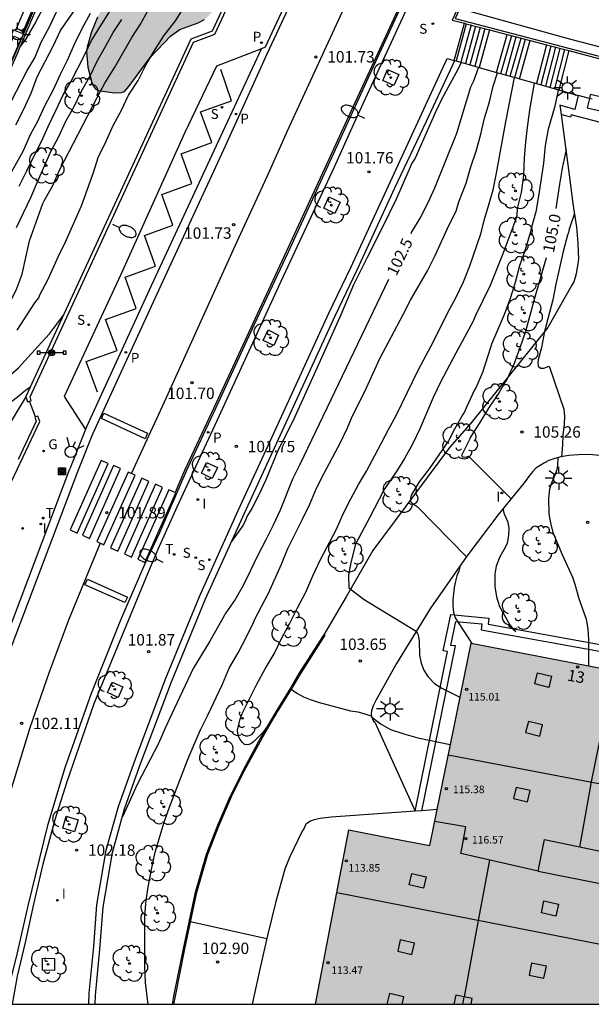
# Model space of a CAD drawing. Units: millimetres. Extents: x 581693 to 582046, y 4794540 to 4794791.
# Drawn here: x 581815 to 581853, y 4794540 to 4794605 of the extents above; entities that cross this region are included whole.
import ezdxf
from ezdxf.enums import TextEntityAlignment as Align

# ---------------------------------------------------------------- set-up
doc = ezdxf.new("R2010")
doc.units = ezdxf.units.MM
for name, color, linetype in [('010106', 9, 'Continuous'), ('020104', 34, 'Continuous'), ('020204', 9, 'Continuous'), ('020307', 24, 'Continuous'), ('020308', 9, 'Continuous'), ('060108', 9, 'Continuous'), ('060113', 4, 'Continuous'), ('060117', 9, 'Continuous'), ('060141', 9, 'Continuous'), ('070105', 6, 'Continuous'), ('070106', 6, 'Continuous'), ('070108', 9, 'VALLA'), ('080106', 1, 'Continuous'), ('080109', 9, 'Continuous'), ('080110', 9, 'Continuous'), ('080201', 9, 'Continuous'), ('080202', 9, 'Continuous'), ('080303', 9, 'Continuous'), ('080308', 9, 'Continuous'), ('090210', 9, 'Continuous'), ('090216', 9, 'Continuous'), ('100101', 9, 'Continuous'), ('100105', 3, 'Continuous'), ('100106', 63, 'Continuous'), ('100107', 3, 'Continuous'), ('100202', 3, 'Continuous'), ('210102', 4, 'Continuous'), ('210203', 4, 'Continuous'), ('210204', 9, 'Continuous'), ('210205', 4, 'Continuous'), ('210303', 4, 'Continuous'), ('210304', 9, 'Continuous'), ('210305', 4, 'Continuous'), ('220205', 1, 'Continuous'), ('230204', 9, 'Continuous'), ('230304', 9, 'Continuous'), ('250202', 9, 'Continuous'), ('250206', 9, 'Continuous'), ('260101', 9, 'Continuous'), ('260203', 9, 'Continuous'), ('260204', 9, 'Continuous'), ('260303', 9, 'Continuous'), ('270204', 9, 'Continuous'), ('270304', 9, 'Continuous'), ('990501', 21, 'Continuous'), ('990504', 63, 'Continuous')]:
    doc.layers.add(name, color=color, linetype=linetype)
doc.layers.add('020105', color=24, linetype='Continuous', lineweight=30)
doc.layers.add('080111', color=7, linetype='Continuous', lineweight=30)
doc.styles.add('ARIAL', font='ARIAL.TTF', dxfattribs={"height": 1})
doc.styles.add('ARIALI', font='ARIALI.TTF', dxfattribs={"height": 1})
doc.styles.add('ROMANS', font='romans__.ttf', dxfattribs={"height": 1})
doc.linetypes.add('VALLA', pattern='A,1,[200,DONOSTI.shx,S=0.1,R=0,X=0,Y=0],1', length=2)

# ---------------------------------------------------------------- blocks, each defined once
blk = doc.blocks.new('COTAPU')
blk.add_circle((0, 0), 0.075)
blk = doc.blocks.new('PUNTO')
blk.add_circle((0, 0), 0.075)
blk = doc.blocks.new('SEMAFO')
for p, q in [((-0.24, -0.29), (-0.625, -0.75)), ((0.005, -0.375), (0.005, -0.74)), ((0.24, -0.29), (0.625, -0.75))]:
    blk.add_line(p, q)
blk.add_circle((0, 0), 0.375)
blk = doc.blocks.new('REIND')
blk.add_circle((0, 0), 0.055)
blk = doc.blocks.new('BloquePortal')
blk.add_circle((0, 0), 0.075)
at = {"flags": 5}
blk.add_attdef('INDICE', text='', height=0.75, dxfattribs=at).set_placement((0, 0), align=Align.MIDDLE_CENTER)
blk = doc.blocks.new('REGTRA')
blk.add_circle((0, 0), 0.055)
blk = doc.blocks.new('SANEA')
blk.add_circle((0, 0), 0.055)
blk = doc.blocks.new('PLUVI3')
blk.add_circle((0, 0), 0.055)
blk = doc.blocks.new('REGELE')
blk.add_circle((0, 0), 0.055)
blk = doc.blocks.new('PLUVI2')
blk.add_circle((0, 0), 0.055)
blk = doc.blocks.new('FAREDI')
blk.add_line((0, 0), (0.5, 0))
blk.add_lwpolyline([(0.5, 0, 0.159986), (0.538, -0.117, 0.106322), (0.675, -0.238, 0.071006), (0.858, -0.309, 0.057309), (1.099, -0.337, 0.057309), (1.339, -0.309, 0.071006), (1.522, -0.238, 0.106322), (1.659, -0.117, 0.159986), (1.697, 0, 0.159986), (1.659, 0.117, 0.106322), (1.522, 0.238, 0.071006), (1.339, 0.309, 0.057309), (1.099, 0.337, 0.057309), (0.858, 0.309, 0.071006), (0.675, 0.238, 0.106322), (0.538, 0.117, 0.159986)], format="xyb", close=True)
blk = doc.blocks.new('POSTEH')
for points in [[(-0.23, 0.23), (0.23, 0.23), (0.23, -0.23), (-0.23, -0.23), (-0.23, 0.23)], [(-0.145, 0.145), (0.145, 0.145), (0.145, -0.145), (-0.145, -0.145), (-0.145, 0.145)], [(-0.065, 0.065), (0.065, 0.065), (0.065, -0.065), (-0.065, -0.065), (-0.065, 0.065)]]:
    blk.add_lwpolyline(points)
blk = doc.blocks.new('ARBOL')
blk.add_circle((0, 0), 0.0587)
for centre, radius, start, end in [((-0.564, 0.381), 0.532, 92.28, 254.58), ((-0.28, 0.855), 0.3, 359.28777, 173.60777), ((0.097, 0.97), 0.21, 23.15651, 160.46651), ((0.438, 0.881), 0.24, 301.57804, 139.32804), ((0.656, 0.288), 0.443, 319.85562, 114.76562), ((-0.091, 0.321), 0.12, 119.14, 310.56), ((0.819, -0.249), 0.383, 235.52754, 62.02753), ((-0.556, -0.339), 0.555, 142.64, 266.54), ((-0.039, -0.384), 0.21, 189.64, 323.88), ((0.299, -0.624), 0.532, 224.67, 0.24), ((-0.301, -0.676), 0.45, 213.78, 295.32)]:
    blk.add_arc(centre, radius, start, end)
blk = doc.blocks.new('PANINF')
for p, q in [((-0.749, 0), (0, 0)), ((0, 0), (0.749, 0))]:
    blk.add_line(p, q)
for points in [[(-0.749, -0.099), (-0.749, 0.099), (-0.947, 0.099), (-0.947, -0.099)], [(0.947, -0.099), (0.947, 0.099), (0.749, 0.099), (0.749, -0.099)]]:
    blk.add_lwpolyline(points, close=True)
for radius in [0.21, 0.12]:
    blk.add_circle((0, 0), radius)
blk = doc.blocks.new('REGAS')
blk.add_circle((0, 0), 0.055)
blk = doc.blocks.new('FAROLA')
for p, q in [((0, 0.355), (0, 0.755)), ((-0.355, 0), (-0.895, 0)), ((-0.63, 0.51), (-0.255, 0.245)), ((0.605, 0.49), (0.276, 0.223)), ((0.355, 0), (0.855, 0)), ((-0.65, -0.52), (-0.255, -0.24)), ((0, -0.355), (0, -0.755)), ((0.585, -0.52), (0.256, -0.246))]:
    blk.add_line(p, q)
blk.add_circle((0, 0), 0.355)

msp = doc.modelspace()

# ---------------------------------------------------------------- hatches: boundary and pattern name
at = {"layer": '990501'}
msp.add_hatch(color=256, dxfattribs=at).paths.add_polyline_path([(581884.23, 4794576.783), (581885.696, 4794583.72), (581874.241, 4794585.937), (581866.907, 4794587.357), (581865.618, 4794580.603), (581864.328, 4794573.849), (581861.562, 4794574.399), (581858.796, 4794574.95), (581857.528, 4794568.335), (581856.261, 4794561.72), (581850.452, 4794562.844), (581844.643, 4794563.968), (581843.282, 4794557.311), (581841.921, 4794550.654), (581839.262, 4794551.175), (581836.605, 4794551.696), (581835.516, 4794545.961), (581834.428, 4794540.227), (581853.936, 4794540.226), (581854.628, 4794544), (581855.32, 4794547.773), (581857.972, 4794547.244), (581860.624, 4794546.714), (581862.227, 4794554.378), (581863.83, 4794562.042), (581869.368, 4794560.99), (581874.905, 4794559.938), (581875.981, 4794565.446), (581877.057, 4794570.954), (581879.91, 4794570.401), (581882.764, 4794569.847)])
at = {"layer": '990504'}
msp.add_hatch(color=256, dxfattribs=at).paths.add_polyline_path([(581825.388, 4794623.044), (581825.018, 4794622.484), (581824.718, 4794622.204), (581824.498, 4794621.804), (581824.408, 4794621.174), (581824.458, 4794620.754), (581824.588, 4794620.394), (581824.718, 4794620.224), (581825.038, 4794619.974), (581826.048, 4794619.354), (581826.558, 4794618.954), (581826.618, 4794618.544), (581826.548, 4794618.094), (581826.348, 4794617.595), (581823.558, 4794612.735), (581822.658, 4794610.755), (581822.358, 4794609.675), (581821.988, 4794608.635), (581821.358, 4794607.555), (581821.208, 4794607.135), (581820.068, 4794605.135), (581819.668, 4794604.175), (581819.398, 4794603.155), (581819.358, 4794602.855), (581819.438, 4794601.855), (581819.708, 4794600.845), (581819.798, 4794600.625), (581819.918, 4794600.455), (581820.108, 4794600.315), (581821.188, 4794600.155), (581821.658, 4794600.175), (581821.848, 4794600.255), (581822.138, 4794600.585), (581823.538, 4794602.485), (581824.888, 4794603.905), (581825.498, 4794604.335), (581826.698, 4794604.775), (581827.108, 4794604.985), (581827.308, 4794605.135), (581827.778, 4794605.675), (581828.408, 4794606.725), (581828.828, 4794607.765), (581829.348, 4794608.905), (581830.848, 4794611.975), (581831.038, 4794612.465), (581831.288, 4794613.555), (581831.668, 4794614.564), (581833.228, 4794617.624), (581833.768, 4794618.544), (581835.398, 4794622.664), (581835.888, 4794623.794), (581839.098, 4794629.974), (581840.448, 4794633.154), (581842.548, 4794637.104), (581843.708, 4794639.204), (581843.788, 4794639.604), (581843.768, 4794639.844), (581843.598, 4794640.274), (581843.328, 4794640.603), (581843.148, 4794640.723), (581842.908, 4794640.804), (581841.058, 4794640.704), (581840.018, 4794640.774), (581839.518, 4794640.874), (581838.618, 4794641.384), (581836.998, 4794642.854), (581836.239, 4794643.604), (581835.289, 4794644.104), (581834.789, 4794644.254), (581834.549, 4794644.274), (581834.339, 4794644.234), (581833.939, 4794644.024), (581833.439, 4794643.524), (581833.209, 4794643.164), (581832.589, 4794640.164), (581832.299, 4794639.104), (581831.709, 4794638.024), (581830.439, 4794636.354), (581829.769, 4794635.384), (581829.359, 4794634.414), (581829.079, 4794633.424), (581828.848, 4794632.314), (581828.558, 4794630.064), (581828.248, 4794628.944), (581827.738, 4794628.044), (581826.968, 4794627.104), (581826.608, 4794626.754), (581826.308, 4794626.104), (581825.618, 4794624.024)])

# ---------------------------------------------------------------- linework, layer by layer
at = {"layer": '010106', "flags": 128}
msp.add_lwpolyline([(581694.18, 4794540.23), (582044.17, 4794540.222), (582044.176, 4794790.215), (581694.186, 4794790.222)], close=True, dxfattribs=at)
at = {"layer": '020104', "flags": 128}
for points, elevation in [([(581814.708, 4794598.065), (581815.228, 4794599.095), (581815.708, 4794600.135), (581816.108, 4794601.205), (581817.178, 4794603.275), (581817.648, 4794604.255), (581819.668, 4794607.195)], 97), ([(581807.068, 4794585.216), (581807.198, 4794585.446), (581807.708, 4794586.486), (581808.228, 4794587.596), (581809.328, 4794589.596), (581809.858, 4794590.636), (581810.328, 4794591.646), (581810.828, 4794592.596), (581811.348, 4794593.666), (581811.848, 4794594.595), (581812.358, 4794595.685), (581812.868, 4794596.595), (581813.388, 4794597.655), (581813.888, 4794598.565), (581814.398, 4794599.595), (581815.418, 4794601.585), (581815.948, 4794602.465), (581816.368, 4794603.485), (581816.938, 4794604.545), (581817.408, 4794605.525)], 96.5), ([(581807.518, 4794579.486), (581808.238, 4794579.856), (581810.048, 4794581.106), (581810.958, 4794581.886), (581811.748, 4794582.676), (581812.418, 4794583.516), (581813.078, 4794584.396), (581814.238, 4794586.236), (581814.728, 4794587.186), (581815.108, 4794588.236), (581815.608, 4794590.426), (581816.468, 4794592.875), (581816.578, 4794593.105), (581817.108, 4794594.025), (581817.568, 4794595.065), (581820.048, 4794599.855), (581820.558, 4794600.795), (581821.208, 4794601.855), (581822.328, 4794603.795), (581822.898, 4794604.685), (581823.398, 4794605.605)], 99), ([(581814.778, 4794584.556), (581815.948, 4794586.356), (581816.208, 4794586.686), (581816.288, 4794586.876), (581816.798, 4794587.856), (581817.498, 4794589.416), (581817.988, 4794590.405), (581819.018, 4794592.725), (581819.808, 4794594.925), (581820.118, 4794595.905), (581820.648, 4794596.975), (581821.108, 4794598.015), (581821.648, 4794599.015), (581822.118, 4794600.005), (581822.738, 4794600.965), (581823.268, 4794602.015), (581823.858, 4794603.005), (581824.428, 4794603.915), (581825.208, 4794604.895), (581825.618, 4794605.545)], 99.5), ([(581814.918, 4794594.025), (581815.428, 4794595.025), (581815.858, 4794595.935), (581816.398, 4794596.955), (581816.828, 4794597.945), (581817.358, 4794599.045), (581817.788, 4794599.985), (581818.318, 4794600.885), (581819.248, 4794602.685), (581819.688, 4794603.605), (581820.228, 4794604.485), (581820.858, 4794605.485)], 98), ([(581814.978, 4794603.185), (581815.358, 4794603.675), (581815.938, 4794604.655), (581816.488, 4794605.755)], 96), ([(581814.748, 4794591.296), (581815.688, 4794593.275), (581816.118, 4794594.315), (581816.998, 4794596.295), (581817.538, 4794597.295), (581817.988, 4794598.305), (581818.488, 4794599.175), (581819.038, 4794600.315), (581819.558, 4794601.225), (581820.078, 4794602.295), (581820.608, 4794603.205), (581821.108, 4794604.135), (581821.678, 4794604.985)], 98.5), ([(581843.997, 4794602.165), (581843.777, 4794601.685), (581843.267, 4794600.775), (581842.737, 4794599.775), (581842.277, 4794598.835), (581840.977, 4794595.875), (581840.747, 4794595.525), (581840.587, 4794595.125), (581839.727, 4794593.175), (581838.787, 4794591.235), (581837.787, 4794589.295), (581837.427, 4794588.545), (581836.907, 4794587.545), (581836.077, 4794585.565), (581834.327, 4794581.655), (581833.027, 4794578.815), (581832.467, 4794577.646), (581831.967, 4794576.686), (581831.147, 4794574.716), (581830.707, 4794573.766), (581830.237, 4794572.816), (581829.907, 4794572.306), (581829.837, 4794572.106), (581829.647, 4794571.736), (581828.887, 4794570.646)], 102), ([(581823.407, 4794540.227), (581823.357, 4794540.557), (581823.237, 4794541.647), (581823.187, 4794542.707), (581823.197, 4794546.047), (581823.277, 4794547.067), (581823.397, 4794547.927), (581823.617, 4794549.097), (581823.857, 4794550.236), (581824.457, 4794552.206), (581824.807, 4794553.186), (581825.987, 4794556.266), (581826.407, 4794557.266), (581826.847, 4794558.266), (581827.337, 4794559.226), (581828.297, 4794561.266), (581828.737, 4794562.316), (581829.317, 4794563.346), (581829.857, 4794564.346), (581830.337, 4794565.336), (581830.417, 4794565.546), (581831.317, 4794567.266), (581832.177, 4794569.166), (581832.587, 4794570.186), (581833.567, 4794572.126), (581834.037, 4794573.106), (581834.487, 4794574.156), (581834.987, 4794575.146), (581836.067, 4794577.175), (581836.527, 4794578.135), (581836.787, 4794578.765), (581837.777, 4794580.755), (581838.657, 4794582.695), (581840.187, 4794585.595), (581840.657, 4794586.525), (581841.777, 4794588.445), (581842.277, 4794589.455), (581843.197, 4794591.435), (581843.667, 4794592.375), (581843.837, 4794592.985), (581844.327, 4794594.215), (581844.637, 4794595.295), (581844.977, 4794596.315), (581845.297, 4794597.435), (581845.537, 4794598.485), (581845.857, 4794599.565), (581846.107, 4794600.605), (581846.387, 4794601.485)], 103), ([(581831.797, 4794559.276), (581830.947, 4794558.106), (581830.327, 4794557.486), (581830.157, 4794557.356), (581829.967, 4794557.276), (581829.737, 4794557.316), (581829.587, 4794557.466), (581829.457, 4794557.626), (581829.357, 4794557.836), (581829.307, 4794558.056), (581829.287, 4794558.256), (581829.427, 4794558.916), (581829.577, 4794559.296), (581830.547, 4794561.266), (581831.107, 4794562.276), (581831.687, 4794563.276), (581832.207, 4794564.316), (581832.727, 4794565.276), (581833.217, 4794566.256), (581833.777, 4794567.316), (581834.247, 4794568.406), (581834.727, 4794569.426), (581835.797, 4794571.466), (581836.237, 4794572.486), (581836.737, 4794573.466), (581837.237, 4794574.396), (581837.777, 4794575.275), (581838.327, 4794576.305), (581839.207, 4794578.015), (581839.727, 4794578.935), (581841.167, 4794581.925), (581842.187, 4794583.805), (581843.117, 4794585.715), (581843.647, 4794586.675), (581844.157, 4794587.735), (581844.577, 4794588.775), (581845.287, 4794590.895), (581845.557, 4794591.925), (581845.807, 4794592.735), (581846.097, 4794593.775), (581846.327, 4794594.875), (581846.927, 4794598.255), (581847.497, 4794601.175)], 103.5), ([(581848.807, 4794600.805), (581848.517, 4794599.165), (581848.357, 4794598.055), (581848.237, 4794596.935), (581848.147, 4794595.855), (581848.107, 4794594.715), (581847.947, 4794593.605), (581847.687, 4794592.565), (581847.657, 4794592.095), (581847.537, 4794591.685), (581846.737, 4794589.565), (581845.897, 4794587.485), (581844.947, 4794585.515), (581844.767, 4794585.105), (581843.637, 4794583.045), (581842.637, 4794581.135), (581842.167, 4794580.125), (581841.277, 4794578.065), (581840.797, 4794577.065), (581840.277, 4794576.125), (581839.807, 4794575.375), (581838.927, 4794574.085), (581837.967, 4794572.206), (581837.437, 4794571.236), (581837.047, 4794570.476), (581836.737, 4794569.276), (581836.597, 4794568.436), (581836.607, 4794567.606), (581837.607, 4794566.836), (581841.047, 4794564.756), (581841.157, 4794564.566), (581841.187, 4794564.386), (581841.227, 4794564.096), (581841.247, 4794563.186), (581841.357, 4794562.666), (581841.537, 4794562.186), (581841.797, 4794561.776), (581842.247, 4794561.316), (581842.737, 4794561.006), (581843.917, 4794560.426)], 104), ([(581850.357, 4794600.354), (581850.347, 4794600.234), (581850.147, 4794599.205), (581849.717, 4794597.775), (581849.517, 4794596.695), (581849.407, 4794595.525), (581849.087, 4794593.375), (581848.907, 4794592.335), (581848.597, 4794591.235), (581848.567, 4794591.025), (581848.197, 4794589.765), (581847.837, 4794588.775), (581847.557, 4794587.695), (581847.247, 4794586.695), (581846.857, 4794585.635), (581845.987, 4794583.625), (581845.937, 4794583.405), (581845.407, 4794581.765), (581844.977, 4794580.815), (581844.867, 4794580.635), (581844.367, 4794579.545), (581844.217, 4794579.175), (581844.107, 4794579.005), (581843.567, 4794578.045), (581843.157, 4794577.275), (581842.537, 4794576.345), (581841.897, 4794575.425), (581841.237, 4794574.585), (581840.717, 4794573.705), (581840.667, 4794573.485), (581840.667, 4794573.295), (581840.767, 4794573.185), (581841.107, 4794572.965), (581844.347, 4794569.655)], 104.5), ([(581851.447, 4794592.225), (581851.107, 4794591.195), (581851.067, 4794590.985), (581850.987, 4794590.795), (581850.717, 4794589.735), (581850.237, 4794587.585), (581850.037, 4794586.545), (581849.487, 4794584.465), (581849.287, 4794583.405), (581849.057, 4794582.605), (581849.037, 4794582.405), (581849.067, 4794582.195), (581849.217, 4794582.045), (581849.427, 4794582.065), (581849.777, 4794582.185), (581850.747, 4794579.355), (581850.807, 4794578.875), (581850.777, 4794578.375), (581850.687, 4794577.655), (581850.667, 4794576.985), (581850.597, 4794576.235)], 105.5), ([(581812.978, 4794578.006), (581813.608, 4794579.026), (581814.218, 4794579.706), (581815.028, 4794580.356), (581815.348, 4794580.636), (581815.668, 4794580.836)], 100.5), ([(581850.357, 4794576.175), (581850.327, 4794575.645), (581850.297, 4794575.395), (581850.157, 4794575.015), (581849.957, 4794574.565), (581849.817, 4794574.095), (581849.737, 4794573.475), (581849.767, 4794572.485), (581849.867, 4794571.875), (581850.037, 4794571.255), (581850.647, 4794569.795), (581851.326, 4794568.315), (581851.476, 4794567.855), (581851.736, 4794566.915), (581852.216, 4794565.545), (581852.336, 4794564.915), (581852.386, 4794564.215), (581852.386, 4794562.466)], 105.5), ([(581843.937, 4794569.066), (581843.837, 4794568.716), (581843.717, 4794568.406), (581843.617, 4794568.046), (581843.537, 4794567.636), (581843.457, 4794566.816), (581843.457, 4794566.436), (581843.487, 4794566.016), (581843.597, 4794565.636), (581844.707, 4794563.956)], 104.5), ([(581832.807, 4794560.936), (581833.197, 4794560.676), (581833.617, 4794560.446), (581834.067, 4794560.266), (581834.597, 4794560.086), (581836.727, 4794559.526), (581837.207, 4794559.446), (581837.597, 4794559.356), (581838.057, 4794559.196), (581838.207, 4794559.046), (581838.737, 4794558.636), (581839.347, 4794558.296), (581840.217, 4794558.016), (581841.157, 4794557.736), (581843.276, 4794557.306)], 103.5), ([(581826.177, 4794545.657), (581831.207, 4794544.546)], 103)]:
    msp.add_lwpolyline(points, dxfattribs=dict(at, elevation=elevation))
at = {"layer": '020105', "flags": 128}
for points, elevation in [([(581803.158, 4794580.716), (581804.968, 4794581.196), (581806.088, 4794581.586), (581806.728, 4794581.906), (581807.268, 4794582.236), (581808.608, 4794583.466), (581809.558, 4794584.566), (581810.168, 4794585.776), (581811.648, 4794589.266), (581811.938, 4794589.846), (581812.608, 4794591.486), (581813.158, 4794592.446), (581813.608, 4794593.415), (581814.108, 4794594.395), (581815.178, 4794596.335), (581815.658, 4794597.415), (581816.138, 4794598.305), (581816.608, 4794599.315), (581817.178, 4794600.375), (581817.648, 4794601.395), (581818.108, 4794602.305), (581818.558, 4794603.355), (581819.058, 4794604.395), (581819.608, 4794605.395)], 97.5), ([(581845.137, 4794601.845), (581844.807, 4794600.935), (581844.617, 4794600.525), (581843.697, 4794597.485), (581842.237, 4794593.885), (581841.797, 4794592.935), (581841.317, 4794591.985), (581840.737, 4794591.025), (581840.677, 4794590.895)], 102.5), ([(581850.897, 4794596.435), (581850.647, 4794595.205), (581850.467, 4794594.145), (581850.237, 4794592.565)], 105), ([(581849.597, 4794589.305), (581848.797, 4794586.565), (581848.237, 4794584.475), (581847.867, 4794583.395), (581847.477, 4794582.355), (581847.017, 4794581.355), (581846.917, 4794581.175), (581846.497, 4794580.465), (581846.267, 4794580.105), (581845.787, 4794579.415), (581845.237, 4794578.485), (581844.597, 4794577.485), (581844.597, 4794577.455), (581844.017, 4794576.315), (581844.087, 4794576.235), (581844.297, 4794576.205), (581844.477, 4794576.265), (581847.277, 4794573.465)], 105), ([(581839.227, 4794587.885), (581833.387, 4794575.726), (581832.897, 4794574.756), (581832.087, 4794572.706), (581831.637, 4794571.736), (581831.157, 4794570.776), (581830.617, 4794569.766), (581830.147, 4794568.756), (581829.647, 4794567.756), (581829.137, 4794566.846), (581828.517, 4794565.956), (581827.457, 4794564.096), (581826.367, 4794562.306), (581824.967, 4794559.316), (581824.517, 4794558.386), (581824.087, 4794557.376), (581822.677, 4794554.676), (581821.717, 4794552.556)], 102.5), ([(581811.238, 4794578.486), (581811.688, 4794579.306), (581812.108, 4794579.806), (581813.118, 4794580.656), (581814.048, 4794581.346), (581814.868, 4794582.066), (581816.138, 4794583.486), (581816.908, 4794584.316), (581817.188, 4794584.666), (581817.848, 4794585.556)], 100), ([(581846.767, 4794572.835), (581846.767, 4794572.725), (581846.827, 4794572.475), (581847.077, 4794571.925), (581847.137, 4794571.515), (581847.117, 4794571.065), (581847.017, 4794570.515), (581846.807, 4794570.105), (581846.547, 4794569.655), (581846.307, 4794569.025), (581846.217, 4794568.505), (581846.217, 4794567.706), (581846.327, 4794567.016), (581846.517, 4794566.386), (581847.197, 4794565.186), (581847.427, 4794564.896), (581847.587, 4794564.736)], 105)]:
    msp.add_lwpolyline(points, dxfattribs=dict(at, elevation=elevation))
at = {"layer": '060108'}
for points in [[(581864.608, 4794675.152, 102.597), (581848.618, 4794640.773, 101.927), (581847.988, 4794639.453, 101.807), (581847.198, 4794637.753, 101.767), (581846.598, 4794636.464, 101.867), (581831.108, 4794603.155, 101.777), (581830.867, 4794603.062, 101.781)], [(581854.838, 4794636.853, 101.947), (581849.608, 4794625.664, 101.857), (581847.658, 4794621.484, 101.727), (581847.088, 4794620.254, 101.707), (581845.958, 4794617.774, 101.707), (581844.118, 4794613.814, 101.717), (581842.198, 4794609.594, 101.717), (581840.528, 4794605.945, 101.727), (581838.968, 4794602.565, 101.727), (581836.918, 4794598.105, 101.717), (581835.637, 4794595.275, 101.737), (581832.137, 4794587.765, 101.707), (581827.917, 4794578.586, 101.677), (581825.287, 4794572.916, 101.647), (581824.037, 4794570.126, 101.707), (581823.357, 4794568.526, 101.757), (581819.837, 4794559.986, 101.967), (581818.057, 4794554.846, 102.087), (581817.277, 4794552.357, 102.157), (581816.487, 4794549.437, 102.207), (581815.857, 4794546.797, 102.307), (581815.307, 4794544.277, 102.317), (581814.787, 4794542.067, 102.367), (581814.467, 4794540.227, 102.427)], [(581830.867, 4794603.062, 101.781), (581827.898, 4794601.925, 101.827), (581825.808, 4794597.555, 101.847), (581821.618, 4794588.205, 101.877), (581817.888, 4794580.186, 101.967), (581819.288, 4794578.016, 101.907)], [(581815.366, 4794580.163, 101.926), (581813.888, 4794577.736, 100.897)], [(581819.288, 4794578.016, 101.907), (581818.248, 4794575.436, 101.947)], [(581809.369, 4794549.575, 102.55), (581809.637, 4794550.937, 102.397), (581810.037, 4794552.757, 102.397), (581810.417, 4794554.347, 102.397), (581810.987, 4794556.227, 102.357), (581811.717, 4794558.237, 102.307), (581812.427, 4794560.206, 102.277), (581813.137, 4794561.956, 102.207), (581818.248, 4794575.436, 101.947)]]:
    msp.add_polyline3d(points, dxfattribs=at)
at = {"layer": '060113'}
for points in [[(581864.888, 4794675.022, 102.497), (581848.888, 4794640.653, 101.827), (581846.858, 4794636.314, 101.717), (581844.018, 4794630.024, 101.647), (581841.278, 4794624.064, 101.607), (581839.198, 4794619.684, 101.607), (581837.028, 4794615.144, 101.587), (581831.218, 4794602.695, 101.597), (581828.358, 4794596.405, 101.637), (581823.968, 4794586.915, 101.707), (581819.738, 4794577.716, 101.907), (581818.748, 4794575.236, 101.837)], [(581840.168, 4794606.105, 101.647), (581838.608, 4794602.725, 101.647), (581836.568, 4794598.275, 101.637), (581835.228, 4794595.355, 101.677), (581832.587, 4794589.645, 101.687), (581830.387, 4794584.935, 101.657), (581827.987, 4794579.726, 101.637), (581825.917, 4794575.276, 101.667), (581824.157, 4794571.226, 101.757), (581823.187, 4794569.186, 101.767), (581821.577, 4794565.476, 101.867), (581819.667, 4794560.666, 101.967), (581817.927, 4794555.766, 102.057), (581816.787, 4794551.987, 102.137), (581815.487, 4794546.687, 102.247), (581814.727, 4794543.317, 102.377), (581814.357, 4794541.847, 102.417), (581814.187, 4794540.767, 102.457), (581814.107, 4794540.227, 102.457)], [(581819.288, 4794578.016, 101.907), (581823.498, 4794587.215, 101.707), (581827.898, 4794596.705, 101.637), (581830.867, 4794603.062, 101.607)], [(581862.157, 4794595.854, 105.037), (581851.227, 4794598.725, 104.547), (581851.187, 4794598.565, 104.607), (581850.579, 4794598.737, 104.607)], [(581818.748, 4794575.236, 101.837), (581813.897, 4794562.386, 102.087), (581812.217, 4794558.137, 102.177), (581810.977, 4794554.507, 102.267), (581809.587, 4794549.321, 102.421)]]:
    msp.add_polyline3d(points, dxfattribs=at)
at = {"layer": '060117'}
for points in [[(581844.337, 4794604.701, 102.037), (581843.668, 4794602.258, 102.027)], [(581845.857, 4794604.303, 102.797), (581845.186, 4794601.83, 102.787)], [(581846.328, 4794601.508, 102.947), (581847.016, 4794604, 102.947)], [(581847.837, 4794601.083, 103.697), (581848.546, 4794603.6, 103.717)], [(581849.618, 4794603.319, 103.867), (581848.948, 4794600.767, 103.867)], [(581851.087, 4794602.935, 104.567), (581850.427, 4794600.354, 104.557), (581850.397, 4794600.354, 104.536)]]:
    msp.add_polyline3d(points, dxfattribs=at)
at = {"layer": '060141'}
for points in [[(581844.647, 4794604.624, 102.187), (581843.977, 4794602.175, 102.177)], [(581844.947, 4794604.544, 102.337), (581844.277, 4794602.085, 102.327)], [(581845.247, 4794604.464, 102.487), (581844.577, 4794602.005, 102.477)], [(581845.557, 4794604.384, 102.647), (581844.887, 4794601.915, 102.627)], [(581846.617, 4794601.425, 103.087), (581847.327, 4794603.924, 103.107)], [(581846.927, 4794601.335, 103.237), (581847.617, 4794603.844, 103.267)], [(581847.227, 4794601.255, 103.397), (581847.937, 4794603.764, 103.417)], [(581847.537, 4794601.165, 103.547), (581848.237, 4794603.684, 103.567)], [(581849.907, 4794603.234, 104.017), (581849.247, 4794600.685, 103.997)], [(581850.207, 4794603.164, 104.157), (581849.547, 4794600.595, 104.137)], [(581850.487, 4794603.084, 104.287), (581849.837, 4794600.514, 104.277)], [(581850.797, 4794603.014, 104.427), (581850.137, 4794600.434, 104.417)]]:
    msp.add_polyline3d(points, dxfattribs=at)
at = {"layer": '070105'}
for points in [[(581815.61, 4794579.88, 102.057), (581815.718, 4794579.916, 102.057), (581815.638, 4794580.176, 102.087), (581826.388, 4794603.485, 101.857), (581827.798, 4794604.025, 101.847), (581844.538, 4794639.983, 101.937), (581844.998, 4794639.773, 101.937), (581845.158, 4794640.093, 101.947), (581845.138, 4794640.103, 101.947)], [(581855.448, 4794637.393, 101.957), (581858.078, 4794636.433, 101.987), (581843.407, 4794604.945, 101.867), (581844.208, 4794604.735, 102.089)], [(581801.264, 4794581.31, 95.847), (581805.998, 4794583.156, 95.897), (581806.108, 4794583.406, 95.897), (581807.228, 4794585.876, 95.897), (581809.108, 4794590.056, 95.897), (581810.728, 4794593.706, 95.897), (581811.588, 4794595.715, 95.897), (581812.428, 4794597.625, 95.897), (581813.188, 4794599.355, 95.897), (581813.958, 4794601.125, 95.897), (581814.588, 4794602.565, 95.897), (581818.312, 4794611.337, 95.759)], [(581801.447, 4794581.252, 95.847), (581806.098, 4794583.056, 95.897), (581806.218, 4794583.356, 95.897), (581807.338, 4794585.816, 95.897), (581809.228, 4794590.006, 95.897), (581810.848, 4794593.656, 95.897), (581811.698, 4794595.665, 95.897), (581812.538, 4794597.565, 95.897), (581813.298, 4794599.305, 95.897), (581814.068, 4794601.065, 95.897), (581814.698, 4794602.515, 95.897), (581818.432, 4794611.286, 95.759)], [(581828.86, 4794606.904, 101.854), (581827.608, 4794604.215, 101.847), (581826.208, 4794603.685, 101.857), (581815.358, 4794580.186, 102.087), (581815.366, 4794580.163, 102.085)], [(581844.208, 4794604.735, 102.089), (581844.337, 4794604.701, 102.125)], [(581844.337, 4794604.701, 102.125), (581845.857, 4794604.303, 102.547)], [(581845.857, 4794604.303, 102.547), (581847.016, 4794604, 102.869)], [(581847.016, 4794604, 102.869), (581848.546, 4794603.6, 103.294)], [(581848.546, 4794603.6, 103.294), (581849.618, 4794603.319, 103.591)], [(581849.618, 4794603.319, 103.591), (581851.087, 4794602.935, 103.999)], [(581851.087, 4794602.935, 103.999), (581853.457, 4794602.314, 104.657), (581853.461, 4794602.333, 104.657)], [(581815.366, 4794580.163, 102.085), (581815.478, 4794579.836, 102.057), (581815.61, 4794579.88, 102.057)], [(581814.048, 4794573.82, 102.234), (581816.278, 4794578.556, 102.057), (581816.148, 4794578.906, 102.057), (581815.999, 4794578.854, 102.057)], [(581815.999, 4794578.854, 102.057), (581815.948, 4794578.836, 102.057), (581816.038, 4794578.566, 102.057), (581814.859, 4794576.056, 102.153)]]:
    msp.add_polyline3d(points, dxfattribs=at)
at = {"layer": '070106'}
for points in [[(581852.43, 4794599.783, 105.352), (581851.697, 4794599.984, 104.587)], [(581852.607, 4794599.734, 105.537), (581852.43, 4794599.783, 105.352)], [(581815.999, 4794578.854, 102.057), (581815.61, 4794579.88, 102.057)]]:
    msp.add_polyline3d(points, dxfattribs=at)
at = {"layer": '070108'}
for points in [[(581858.338, 4794636.633, 101.987), (581843.607, 4794605.045, 101.867), (581853.487, 4794602.454, 104.657)], [(581819.497, 4794540.227, 102.557), (581819.517, 4794540.957, 102.537), (581819.837, 4794544.017, 102.467), (581820.037, 4794546.757, 102.407), (581820.647, 4794550.357, 102.397), (581821.447, 4794553.226, 102.337), (581822.467, 4794556.066, 102.217), (581824.527, 4794561.566, 102.097), (581826.777, 4794567.046, 101.877), (581829.327, 4794572.696, 101.877), (581831.697, 4794577.816, 101.837), (581835.297, 4794585.665, 101.867), (581836.737, 4794588.675, 101.867), (581839.227, 4794594.055, 101.887), (581843.077, 4794602.425, 101.897), (581843.538, 4794602.295, 102.066)], [(581843.538, 4794602.295, 102.066), (581843.572, 4794602.285, 102.177)], [(581843.572, 4794602.285, 102.177), (581843.668, 4794602.258, 102.114)], [(581843.668, 4794602.258, 102.114), (581845.186, 4794601.83, 102.67)], [(581845.186, 4794601.83, 102.67), (581846.328, 4794601.508, 103.089)], [(581846.328, 4794601.508, 103.089), (581847.797, 4794601.095, 103.627), (581847.837, 4794601.083, 103.637)], [(581847.837, 4794601.083, 103.637), (581848.948, 4794600.767, 103.91)], [(581848.948, 4794600.767, 103.91), (581850.397, 4794600.354, 104.267)], [(581850.397, 4794600.354, 104.267), (581851.697, 4794599.984, 104.587)]]:
    msp.add_polyline3d(points, dxfattribs=at)
at = {"layer": '080106'}
for points in [[(581849.016, 4794562.026, 116.747), (581849.946, 4794561.806, 116.947), (581849.766, 4794561.066, 116.937), (581848.836, 4794561.296, 116.747)], [(581848.426, 4794558.816, 116.757), (581848.236, 4794558.086, 116.747), (581849.176, 4794557.856, 116.937), (581849.356, 4794558.596, 116.947)], [(581847.606, 4794554.486, 117.287), (581847.436, 4794553.766, 117.277), (581848.366, 4794553.546, 117.477), (581848.546, 4794554.276, 117.477)], [(581840.746, 4794548.816, 115.687), (581841.696, 4794548.596, 115.877), (581841.516, 4794547.856, 115.877), (581840.586, 4794548.086, 115.677)], [(581849.436, 4794547.026, 115.947), (581850.406, 4794546.816, 115.677), (581850.236, 4794546.026, 115.687), (581849.276, 4794546.236, 115.947)], [(581839.986, 4794544.466, 115.247), (581839.826, 4794543.726, 115.237), (581840.746, 4794543.506, 115.427), (581840.926, 4794544.236, 115.437)], [(581848.636, 4794542.926, 115.327), (581848.476, 4794542.146, 115.337), (581849.446, 4794541.946, 115.077), (581849.606, 4794542.726, 115.067)]]:
    msp.add_polyline3d(points, close=True, dxfattribs=at)
for points in [[(581839.286, 4794540.926, 115.267), (581839.116, 4794540.226, 115.257)], [(581840.106, 4794540.226, 115.457), (581840.226, 4794540.706, 115.457), (581839.286, 4794540.926, 115.267)]]:
    msp.add_polyline3d(points, dxfattribs=at)
at = {"layer": '080109'}
for points in [[(581851.796, 4794550.566, 118.697), (581852.566, 4794554.846, 118.697), (581853.586, 4794559.816, 118.167), (581853.836, 4794561.066, 118.167), (581854.056, 4794562.145, 118.117)], [(581845.856, 4794549.706, 117.147), (581845.106, 4794545.726, 117.207), (581844.186, 4794540.716, 116.607)], [(581844.166, 4794540.716, 117.627), (581844.076, 4794540.226, 117.617)]]:
    msp.add_polyline3d(points, dxfattribs=at)
at = {"layer": '080110'}
for points in [[(581843.146, 4794556.636, 115.437), (581861.946, 4794553.046, 115.007)], [(581849.066, 4794548.986, 116.577), (581843.976, 4794550.136, 116.627), (581844.036, 4794550.446, 116.577), (581844.306, 4794551.896, 116.567), (581842.236, 4794552.236, 115.867)], [(581849.066, 4794548.986, 116.577), (581849.486, 4794551.056, 116.577), (581854.106, 4794550.106, 116.477)], [(581849.066, 4794548.986, 116.577), (581853.686, 4794548.046, 116.477), (581854.106, 4794550.106, 116.477)], [(581854.606, 4794543.876, 113.807), (581835.816, 4794547.546, 113.497)], [(581843.646, 4794540.816, 117.477), (581843.526, 4794540.226, 117.457)], [(581844.656, 4794540.226, 117.417), (581844.726, 4794540.606, 117.427), (581843.646, 4794540.816, 117.477)]]:
    msp.add_polyline3d(points, dxfattribs=at)
at = {"layer": '080111'}
for points in [[(581842.41, 4794553.026, 115.659), (581843.286, 4794557.316, 115.427), (581844.647, 4794563.966, 115.067), (581850.456, 4794562.846, 117.057), (581856.266, 4794561.725, 118.827), (581856.434, 4794562.604, 116.684)], [(581834.426, 4794540.227, 113.497), (581835.516, 4794545.966, 113.497), (581836.607, 4794551.696, 113.497), (581839.266, 4794551.176, 115.127), (581841.926, 4794550.656, 115.787), (581842.41, 4794553.026, 115.659)]]:
    msp.add_polyline3d(points, dxfattribs=at)
at = {"layer": '100101'}
for points in [[(581838.838, 4794600.965, 101.817), (581839.158, 4794601.695, 101.807), (581839.888, 4794601.375, 101.807), (581839.568, 4794600.645, 101.817), (581838.838, 4794600.965, 101.817)], [(581834.957, 4794592.585, 101.807), (581835.297, 4794593.315, 101.807), (581836.027, 4794592.975, 101.807), (581835.687, 4794592.235, 101.807), (581834.957, 4794592.585, 101.807)], [(581830.967, 4794583.885, 101.777), (581831.297, 4794584.565, 101.787), (581831.987, 4794584.235, 101.787), (581831.667, 4794583.555, 101.777), (581830.967, 4794583.885, 101.777)], [(581826.917, 4794575.146, 101.767), (581827.247, 4794575.856, 101.767), (581827.967, 4794575.516, 101.767), (581827.617, 4794574.806, 101.767), (581826.917, 4794575.146, 101.767)], [(581820.727, 4794560.716, 102.027), (581821.037, 4794561.416, 102.007), (581821.737, 4794561.106, 102.007), (581821.427, 4794560.406, 102.027), (581820.727, 4794560.716, 102.027)], [(581818.567, 4794551.567, 102.237), (581817.787, 4794551.807, 102.217), (581818.017, 4794552.587, 102.217), (581818.797, 4794552.357, 102.237), (581818.567, 4794551.567, 102.237)], [(581816.457, 4794543.257, 102.467), (581817.247, 4794543.237, 102.467), (581817.237, 4794542.447, 102.467), (581816.447, 4794542.457, 102.467), (581816.457, 4794543.257, 102.467)]]:
    msp.add_polyline3d(points, dxfattribs=at)
at = {"layer": '100105'}
for points in [[(581853.617, 4794576.275, 105.787), (581852.407, 4794576.375, 105.777), (581851.717, 4794576.345, 105.717), (581851.087, 4794576.315, 105.657), (581850.547, 4794576.235, 105.577), (581850.157, 4794576.105, 105.497), (581849.767, 4794575.975, 105.447), (581849.477, 4794575.835, 105.447), (581849.197, 4794575.665, 105.407), (581848.917, 4794575.475, 105.347), (581848.707, 4794575.255, 105.327), (581848.487, 4794575.005, 105.317), (581848.147, 4794574.525, 105.247), (581846.467, 4794572.475, 104.937), (581844.367, 4794569.695, 104.597), (581841.987, 4794566.276, 104.237), (581839.737, 4794562.636, 103.877), (581838.417, 4794560.236, 103.647), (581838.207, 4794559.856, 103.607), (581838.097, 4794559.526, 103.607), (581838.077, 4794559.316, 103.597), (581838.107, 4794559.146, 103.597), (581838.167, 4794558.986, 103.597), (581838.237, 4794558.846, 103.587), (581838.317, 4794558.776, 103.587), (581840.978, 4794552.923, 104.826)], [(581835.037, 4794564.486, 103.797), (581833.427, 4794561.966, 103.627), (581832.887, 4794561.066, 103.597), (581831.897, 4794559.456, 103.527), (581830.907, 4794557.756, 103.467), (581829.737, 4794555.626, 103.397), (581828.867, 4794553.856, 103.347), (581828.047, 4794551.986, 103.297), (581827.317, 4794550.066, 103.227), (581826.567, 4794547.487, 103.157), (581825.807, 4794543.877, 103.047), (581825.177, 4794540.767, 102.997), (581825.077, 4794540.227, 102.987)], [(581834.962, 4794564.528, 103.809), (581835.037, 4794564.486, 103.797)], [(581842.41, 4794553.026, 103.207), (581841.416, 4794552.955, 103.221)], [(581840.978, 4794552.923, 103.228), (581835.447, 4794552.526, 103.307), (581834.717, 4794552.436, 103.307), (581834.337, 4794552.356, 103.307), (581834.097, 4794552.276, 103.317), (581833.917, 4794552.166, 103.317), (581833.747, 4794552.016, 103.317), (581833.667, 4794551.816, 103.317), (581833.537, 4794551.606, 103.317), (581832.697, 4794549.886, 103.297), (581832.387, 4794549.106, 103.227), (581831.797, 4794546.986, 103.097), (581831.247, 4794544.736, 103.017), (581830.787, 4794542.727, 103.017), (581830.356, 4794540.737, 102.977)], [(581841.416, 4794552.955, 103.221), (581840.978, 4794552.923, 103.228)], [(581830.356, 4794540.737, 102.977), (581830.246, 4794540.227, 102.957)]]:
    msp.add_polyline3d(points, dxfattribs=at)
at = {"layer": '100106', "flags": 128}
msp.add_lwpolyline([(581820.068, 4794605.135), (581819.668, 4794604.175), (581819.398, 4794603.155), (581819.358, 4794602.855), (581819.438, 4794601.855), (581819.708, 4794600.845), (581819.798, 4794600.625), (581819.918, 4794600.455), (581820.108, 4794600.315), (581821.188, 4794600.155), (581821.658, 4794600.175), (581821.848, 4794600.255), (581822.138, 4794600.585), (581823.538, 4794602.485), (581824.888, 4794603.905), (581825.498, 4794604.335), (581826.698, 4794604.775), (581827.108, 4794604.985)], dxfattribs=at)
at = {"layer": '100107'}
for points in [[(581818.221, 4794611.375, 96.095), (581815.108, 4794604.065, 95.827), (581814.688, 4794604.235, 95.827), (581817.8, 4794611.552, 95.463)], [(581853.676, 4794603.03, 106.737), (581851.297, 4794603.654, 106.737), (581844.567, 4794605.514, 105.367), (581847.418, 4794611.604, 105.397), (581855.44, 4794609.776, 107.325)], [(581800.461, 4794581.567, 95.837), (581805.088, 4794583.376, 95.887), (581805.518, 4794583.546, 95.867), (581805.608, 4794583.666, 95.977), (581808.088, 4794589.066, 95.977), (581814.578, 4794603.895, 95.877), (581815.028, 4794603.685, 95.887), (581808.538, 4794588.856, 95.977), (581806.068, 4794583.466, 95.977), (581806.038, 4794583.396, 95.897), (581805.958, 4794583.196, 95.897), (581801.166, 4794581.341, 95.847)], [(581819.927, 4794540.227, 102.547), (581819.937, 4794540.797, 102.527), (581820.237, 4794543.857, 102.467), (581820.457, 4794546.607, 102.407), (581821.067, 4794550.197, 102.397), (581821.857, 4794553.066, 102.337), (581822.867, 4794555.916, 102.217), (581824.947, 4794561.426, 102.097), (581827.187, 4794566.886, 101.877), (581829.737, 4794572.526, 101.877), (581832.107, 4794577.666, 101.837), (581835.707, 4794585.505, 101.867), (581837.157, 4794588.515, 101.867), (581839.637, 4794593.905, 101.887), (581841.727, 4794598.295, 102.177), (581843.572, 4794602.285, 102.177)], [(581851.697, 4794599.984, 104.587), (581851.487, 4794599.065, 104.627), (581850.497, 4794599.355, 104.627), (581850.579, 4794598.737, 104.699)], [(581852.43, 4794599.783, 105.537), (581852.297, 4794599.174, 105.537), (581862.427, 4794596.874, 106.097), (581862.157, 4794595.854, 106.314)], [(581863.382, 4794597.086, 106.167), (581863.497, 4794597.524, 106.097), (581852.487, 4794600.044, 105.537), (581852.43, 4794599.783, 105.537)], [(581850.579, 4794598.737, 104.699), (581851.107, 4794594.775, 105.157), (581851.347, 4794592.875, 105.397), (581851.587, 4794591.335, 105.627), (581851.677, 4794590.265, 105.807), (581851.697, 4794589.675, 105.867), (581851.707, 4794589.275, 105.897), (581851.677, 4794588.905, 105.897), (581851.617, 4794588.545, 105.917), (581851.567, 4794588.265, 105.937), (581851.497, 4794588.015, 105.967), (581851.407, 4794587.725, 105.987), (581851.287, 4794587.505, 105.987), (581849.697, 4794584.735, 105.877), (581844.647, 4794578.465, 105.007), (581843.237, 4794576.835, 104.987), (581838.187, 4794570.066, 104.117), (581836.437, 4794567.016, 103.947), (581834.962, 4794564.528, 103.809)], [(581841.416, 4794552.955, 104.837), (581843.617, 4794563.796, 105.337), (581843.327, 4794563.816, 105.337), (581843.657, 4794565.406, 105.337), (581845.347, 4794565.236, 105.507), (581845.307, 4794564.856, 105.577), (581855.396, 4794563.025, 105.737), (581857.936, 4794576.295, 105.697), (581864.542, 4794574.986, 107.746)], [(581840.978, 4794552.923, 104.826), (581843.107, 4794563.426, 105.297), (581842.817, 4794563.456, 105.297), (581843.317, 4794565.856, 105.337), (581845.827, 4794565.606, 105.547), (581845.777, 4794565.216, 105.617), (581855.066, 4794563.525, 105.737), (581857.426, 4794575.835, 105.7)], [(581834.962, 4794564.528, 103.809), (581834.937, 4794564.486, 103.807), (581833.327, 4794561.966, 103.627), (581832.787, 4794561.066, 103.597), (581831.807, 4794559.456, 103.527), (581830.807, 4794557.756, 103.477), (581829.657, 4794555.626, 103.397), (581828.777, 4794553.856, 103.347), (581827.957, 4794551.986, 103.307), (581827.217, 4794550.066, 103.237), (581826.467, 4794547.487, 103.157), (581825.717, 4794543.877, 103.047), (581825.077, 4794540.767, 103.007), (581824.977, 4794540.227, 102.997)]]:
    msp.add_polyline3d(points, dxfattribs=at)
at = {"layer": '210102'}
msp.add_polyline3d([(581843.538, 4794602.295, 101.877), (581844.208, 4794604.735, 101.887)], dxfattribs=at)
at = {"layer": '260101'}
for points in [[(581854.488, 4794637.083, 101.767), (581849.168, 4794625.884, 101.677), (581847.208, 4794621.704, 101.647), (581846.638, 4794620.464, 101.627), (581845.488, 4794617.984, 101.627), (581843.678, 4794614.024, 101.637), (581841.738, 4794609.804, 101.637), (581840.068, 4794606.155, 101.647), (581838.518, 4794602.775, 101.647), (581836.458, 4794598.315, 101.637), (581835.118, 4794595.415, 101.677), (581832.487, 4794589.695, 101.687), (581830.287, 4794584.985, 101.657), (581827.887, 4794579.776, 101.637), (581825.807, 4794575.316, 101.667), (581825.177, 4794573.876, 101.697)], [(581822.317, 4794575.126, 101.837), (581824.617, 4794580.136, 101.817), (581826.998, 4794585.415, 101.807), (581829.238, 4794590.345, 101.787), (581831.238, 4794594.655, 101.777), (581832.568, 4794597.655, 101.767), (581833.838, 4794600.425, 101.747), (581836.058, 4794605.225, 101.717), (581838.938, 4794611.374, 101.697), (581841.368, 4794616.624, 101.687), (581843.788, 4794621.804, 101.687), (581846.478, 4794627.554, 101.727), (581848.298, 4794631.464, 101.767), (581850.278, 4794635.693, 101.807)], [(581820.068, 4794580.466, 101.807), (581819.338, 4794582.486, 101.797), (581821.358, 4794583.216, 101.757), (581820.608, 4794585.266, 101.737), (581822.618, 4794585.985, 101.747), (581821.888, 4794588.045, 101.737), (581823.888, 4794588.765, 101.717), (581823.158, 4794590.775, 101.717), (581825.028, 4794591.465, 101.687), (581824.298, 4794593.485, 101.667), (581826.278, 4794594.205, 101.647), (581825.578, 4794596.145, 101.667), (581827.598, 4794596.885, 101.657), (581826.858, 4794598.915, 101.657), (581828.898, 4794599.645, 101.637), (581828.178, 4794601.705, 101.647)], [(581820.488, 4794579.106, 101.817), (581823.367, 4794577.776, 101.817), (581823.207, 4794577.416, 101.827), (581820.328, 4794578.736, 101.827), (581820.488, 4794579.106, 101.817)], [(581820.308, 4794575.986, 101.867), (581818.267, 4794571.416, 101.927), (581818.737, 4794571.206, 101.907), (581820.777, 4794575.776, 101.837), (581820.308, 4794575.986, 101.867)], [(581821.117, 4794575.656, 101.907), (581819.077, 4794571.066, 101.967), (581819.547, 4794570.856, 101.947), (581821.597, 4794575.446, 101.877), (581821.117, 4794575.656, 101.907)], [(581822.087, 4794575.226, 101.897), (581820.037, 4794570.656, 101.957), (581820.497, 4794570.446, 101.937), (581822.547, 4794575.016, 101.867), (581822.087, 4794575.226, 101.897)], [(581822.987, 4794574.816, 101.867), (581820.937, 4794570.236, 101.927), (581821.407, 4794570.026, 101.907), (581823.457, 4794574.606, 101.837), (581822.987, 4794574.816, 101.867)], [(581823.897, 4794574.416, 101.787), (581821.847, 4794569.836, 101.857), (581822.317, 4794569.626, 101.827), (581824.357, 4794574.206, 101.767), (581823.897, 4794574.416, 101.787)], [(581820.247, 4794570.556, 101.937), (581819.327, 4794568.316, 101.997), (581818.167, 4794565.476, 102.037), (581816.897, 4794562.066, 102.097), (581815.617, 4794558.406, 102.127), (581814.357, 4794554.237, 102.217)], [(581819.417, 4794568.186, 101.957), (581822.047, 4794567.006, 101.827), (581821.867, 4794566.636, 101.827), (581819.237, 4794567.816, 101.967), (581819.417, 4794568.186, 101.957)]]:
    msp.add_polyline3d(points, dxfattribs=at)
msp.add_polyline3d([(581824.767, 4794574.056, 101.727), (581822.717, 4794569.486, 101.787), (581823.187, 4794569.276, 101.767), (581825.227, 4794573.846, 101.697)], close=True, dxfattribs=at)

# ---------------------------------------------------------------- block references
at = {"layer": '020204', "rotation": 359.9987685839998}
for p in [(581834.438, 4794602.525, 101.73), (581837.927, 4794594.965, 101.76), (581829.028, 4794591.485, 101.73), (581826.287, 4794581.106, 101.7), (581847.997, 4794577.855, 105.26), (581829.207, 4794576.916, 101.75), (581820.687, 4794572.556, 101.89), (581852.317, 4794571.915, 105.71), (581823.437, 4794563.416, 101.87), (581837.357, 4794562.796, 103.65), (581815.077, 4794558.706, 102.11), (581818.697, 4794550.357, 102.18), (581827.977, 4794543.007, 102.9)]:
    msp.add_blockref('COTAPU', p, dxfattribs=at)
at = {"layer": '080201', "rotation": 359.9987685839998}
for p in [(581844.357, 4794560.936, 115.01), (581843.026, 4794554.406, 115.38), (581844.306, 4794551.106, 116.57), (581836.446, 4794549.656, 113.85), (581835.236, 4794542.966, 113.47)]:
    msp.add_blockref('PUNTO', p, dxfattribs=at)
at = {"layer": '080202', "rotation": 359.9987685839998}
msp.add_blockref('BloquePortal', (581851.662, 4794562.406), dxfattribs=at)
at = {"layer": '090210', "rotation": 359.9987685839998}
msp.add_blockref('PANINF', (581817.058, 4794583.076, 102.03), dxfattribs=at)
at = {"layer": '090216', "rotation": 359.9987685839998}
msp.add_blockref('POSTEH', (581817.738, 4794575.266, 101.97), dxfattribs=at)
at = {"layer": '100202', "rotation": 359.9987685839998}
for p in [(581839.358, 4794601.165, 101.82), (581819.028, 4794599.975, 98.61), (581816.688, 4794595.375, 98.68), (581847.567, 4794593.715, 104.46), (581835.457, 4794592.775, 101.71), (581847.597, 4794590.795, 104.83), (581848.117, 4794588.235, 105.43), (581848.157, 4794585.685, 105.77), (581831.457, 4794584.055, 101.73), (581847.857, 4794583.275, 106), (581846.517, 4794579.855, 105.94), (581843.887, 4794577.255, 104.43), (581827.397, 4794575.346, 101.72), (581839.957, 4794573.735, 103.99), (581849.137, 4794570.505, 105.24), (581836.357, 4794569.816, 103.48), (581847.797, 4794566.056, 105.04), (581832.657, 4794564.936, 103.38), (581821.207, 4794560.936, 101.94), (581829.607, 4794559.026, 103.5), (581827.897, 4794556.776, 103.41), (581824.437, 4794553.216, 102.89), (581818.217, 4794552.057, 102.17), (581823.697, 4794549.507, 102.97), (581824.027, 4794546.217, 103.05), (581816.817, 4794542.857, 102.36), (581822.187, 4794542.907, 103.04)]:
    msp.add_blockref('ARBOL', p, dxfattribs=at)
at = {"layer": '210203', "rotation": 359.9987685839998}
msp.add_blockref('PLUVI2', (581830.858, 4794603.455, 101.78), dxfattribs=at)
at = {"layer": '210204', "rotation": 359.9987685839998}
for p in [(581842.138, 4794604.705, 101.84), (581828.268, 4794599.215, 101.7), (581819.488, 4794584.906, 101.98), (581826.537, 4794569.596, 101.86), (581827.427, 4794569.456, 101.86)]:
    msp.add_blockref('SANEA', p, dxfattribs=at)
at = {"layer": '210205', "rotation": 359.9987685839998}
for p in [(581829.188, 4794598.765, 101.63), (581821.938, 4794583.096, 101.75), (581827.357, 4794577.836, 101.64)]:
    msp.add_blockref('PLUVI3', p, dxfattribs=at)
at = {"layer": '220205', "rotation": 359.9987685839998}
msp.add_blockref('REGELE', (581815.148, 4794571.516, 102.12), dxfattribs=at)
at = {"layer": '230204', "rotation": 359.9987685839998}
msp.add_blockref('REGAS', (581816.528, 4794576.606, 102.06), dxfattribs=at)
at = {"layer": '250202'}
for p, rotation in [((581837.658, 4794598.475, 101.73), 154.6287685219125), ((581821.068, 4794591.515, 101.87), 334.8587685939859), ((581824.397, 4794569.266, 101.79), 154.0787685989087)]:
    msp.add_blockref('FAREDI', p, dxfattribs=dict(at, rotation=rotation))
at = {"layer": '250206', "rotation": 359.9987685839998}
for p in [(581814.808, 4794604.005, 95.18), (581850.987, 4794600.484, 104.58), (581850.417, 4794574.815, 105.54), (581839.327, 4794559.646, 103.43)]:
    msp.add_blockref('FAROLA', p, dxfattribs=at)
at = {"layer": '260203', "rotation": 359.9987685839998}
for p in [(581816.498, 4794572.196, 102.04), (581825.117, 4794569.806, 101.83)]:
    msp.add_blockref('REGTRA', p, dxfattribs=at)
at = {"layer": '260204', "rotation": 154.7587685731802}
msp.add_blockref('SEMAFO', (581818.318, 4794576.556, 101.97), dxfattribs=at)
at = {"layer": '270204', "rotation": 359.9987685839998}
for p in [(581846.677, 4794573.855, 104.95), (581826.677, 4794573.416, 101.79), (581816.348, 4794571.806, 102.09), (581817.427, 4794547.067, 102.31)]:
    msp.add_blockref('REIND', p, dxfattribs=at)

# ---------------------------------------------------------------- texts
at = {"layer": '020307', "style": 'ARIALI'}
for s, rotation, p in [('105.0', 79.38877, (581850.097, 4794589.605, 104.997)), ('102.5', 64.33877, (581839.737, 4794588.065, 102.497))]:
    msp.add_text(s, height=0.75, rotation=rotation, dxfattribs=at).set_placement(p)
at = {"layer": '020308', "style": 'ARIAL'}
for s, p in [('101.73', (581835.188, 4794602.155, 101.727)), ('101.76', (581836.427, 4794595.515, 101.757)), ('101.73', (581825.768, 4794590.565, 101.727)), ('101.70', (581824.657, 4794580.026, 101.697)), ('105.26', (581848.747, 4794577.485, 105.257)), ('101.75', (581829.957, 4794576.526, 101.747)), ('101.89', (581821.437, 4794572.176, 101.887)), ('101.87', (581822.057, 4794563.816, 101.867)), ('103.65', (581835.987, 4794563.526, 103.647)), ('102.11', (581815.827, 4794558.316, 102.107)), ('102.18', (581819.447, 4794549.987, 102.177)), ('102.90', (581826.927, 4794543.527, 102.897))]:
    msp.add_text(s, height=0.75, rotation=359.99877, dxfattribs=at).set_placement(p)
at = {"layer": '080303', "style": 'ARIAL'}
for s, p in [('115.01', (581844.466, 4794560.196, 115.007)), ('115.38', (581843.456, 4794554.106, 115.377)), ('116.57', (581844.706, 4794550.796, 116.567)), ('113.85', (581836.586, 4794548.946, 113.847)), ('113.47', (581835.456, 4794542.216, 113.467))]:
    msp.add_text(s, height=0.5, rotation=359.99877, dxfattribs=at).set_placement(p)
at = {"layer": '080308', "style": 'ARIALI'}
msp.add_text('13', height=0.75, rotation=349.89877, dxfattribs=at).set_placement((581850.936, 4794561.516))
at = {"layer": '210303', "style": 'ROMANS'}
msp.add_text('P', height=0.65, rotation=359.99877, dxfattribs=at).set_placement((581830.288, 4794603.525, 101.777))
at = {"layer": '210304', "style": 'ROMANS'}
for p in [(581841.238, 4794604.045, 101.837), (581827.518, 4794598.445, 101.697), (581818.728, 4794584.906, 101.977), (581825.677, 4794569.586, 101.857), (581826.647, 4794568.776, 101.857)]:
    msp.add_text('S', height=0.65, rotation=359.99877, dxfattribs=at).set_placement(p)
at = {"layer": '210305', "style": 'ROMANS'}
for p in [(581829.468, 4794598.135, 101.627), (581822.268, 4794582.406, 101.747), (581827.677, 4794577.166, 101.637)]:
    msp.add_text('P', height=0.65, rotation=359.99877, dxfattribs=at).set_placement(p)
at = {"layer": '230304', "style": 'ROMANS'}
msp.add_text('G', height=0.65, rotation=359.99877, dxfattribs=at).set_placement((581816.838, 4794576.726, 102.057))
at = {"layer": '260303', "style": 'ROMANS'}
for p in [(581816.668, 4794572.206, 102.037), (581824.537, 4794569.836, 101.827)]:
    msp.add_text('T', height=0.65, rotation=359.99877, dxfattribs=at).set_placement(p)
at = {"layer": '270304', "style": 'ROMANS'}
for p in [(581846.317, 4794573.275, 104.947), (581826.977, 4794572.816, 101.787), (581816.468, 4794571.206, 102.087), (581817.727, 4794547.177, 102.307)]:
    msp.add_text('I', height=0.65, rotation=359.99877, dxfattribs=at).set_placement(p)

doc.saveas('drawing.dxf')
